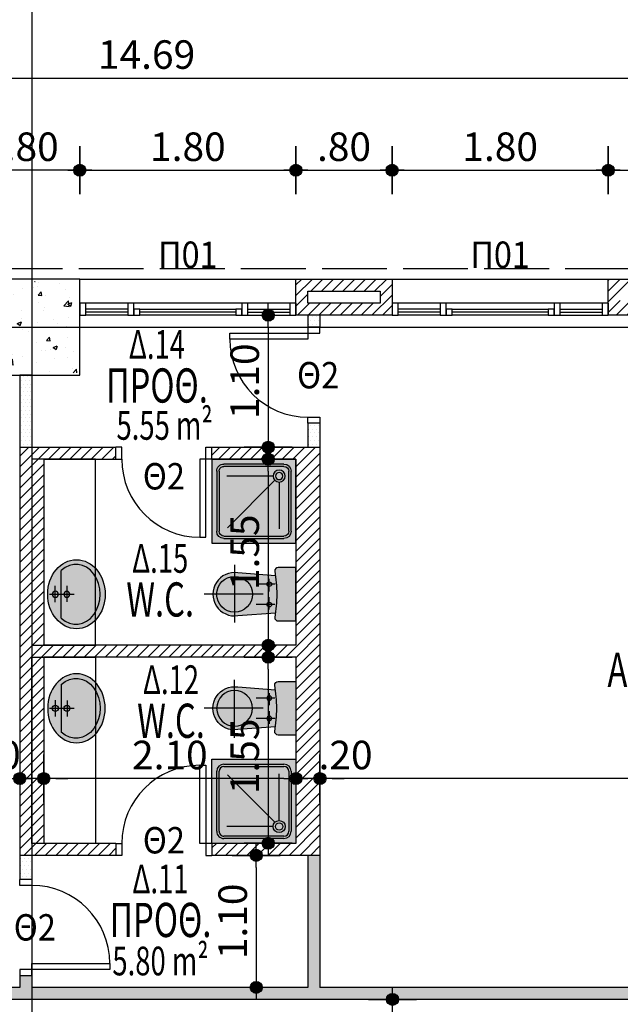
# Model space of a CAD drawing. Extents: x 17 to 160, y 28 to 115.
# Drawn here: x 63 to 68, y 79 to 87 of the extents above; entities that cross this region are included whole.
import ezdxf
from ezdxf.enums import TextEntityAlignment as Align

# ---------------------------------------------------------------- set-up
doc = ezdxf.new("R2010")
doc.units = 0
doc.header["$LTSCALE"] = 0.3
doc.header["$MEASUREMENT"] = 0
doc.header["$PDMODE"] = 3
doc.linetypes.add('ACAD_ISO02W100', pattern=[15, 12, -3])
doc.layers.get('0').update_dxf_attribs({"linetype": 'CONTINUOUS'})
doc.layers.get('DEFPOINTS').update_dxf_attribs({"linetype": 'CONTINUOUS'})
for name, color, linetype in [('ARMOS', 8, 'CONTINUOUS'), ('AXON', 22, 'CONTINUOUS'), ('COL', 6, 'CONTINUOUS'), ('DIM', 1, 'CONTINUOUS'), ('DOOR', 2, 'CONTINUOUS'), ('GYPSO', 3, 'CONTINUOUS'), ('PYR-EXT', 241, 'ACAD_ISO02W100'), ('SANITARY', 1, 'CONTINUOUS'), ('SOL-COL', 2, 'CONTINUOUS'), ('SOL-GYPSO', 1, 'CONTINUOUS'), ('SOL-SANITARY', 255, 'CONTINUOUS'), ('SOL-WALL', 1, 'CONTINUOUS'), ('TEXT-AREA', 1, 'CONTINUOUS'), ('TEXT-DOOR', 2, 'CONTINUOUS'), ('TEXT-NUMBER', 6, 'CONTINUOUS'), ('TEXT-XOROS', 2, 'CONTINUOUS'), ('TEXT-YAL', 3, 'CONTINUOUS'), ('WALL', 4, 'CONTINUOUS'), ('WALL3', 3, 'CONTINUOUS'), ('WINDOWS', 2, 'CONTINUOUS')]:
    doc.layers.add(name, color=color, linetype=linetype)
doc.styles.add('ARIAL', font='ARIAL.TTF')
doc.styles.add('ARIAL-BLD', font='ARIALBD.TTF')
doc.styles.add('DIM', font='ARIAL.TTF', dxfattribs={"width": 0.8})
doc.dimstyles.new('D100', dxfattribs={"dimscale": 0.125, "dimtxt": 1.9, "dimasz": 0.8, "dimexe": 2, "dimexo": 0, "dimgap": 0.6, "dimtad": 1, "dimrnd": 0.05, "dimzin": 4, "dimdsep": 46, "dimtxsty": 'DIM', "dimblk": 'CIRC', "dimcen": 0.09, "dimdle": 0.05, "dimse1": 1, "dimse2": 1, "dimclrd": 256, "dimclrt": 3, "dimadec": 0, "dimazin": 0, "dimtm": 1e-09, "dimtfac": 1, "dimtix": 1, "dimtmove": 2, "dimatfit": 3, "dimldrblk": 'LEAD', "dimfxl": 0, "dimtvp": 0.9999, "dimtolj": 2, "dimtzin": 0, "dimarcsym": 0})
pattern_1 = [(45, (95.734043, 84.76006), (-0.04419417, 0.04419417), [])]
pattern_2 = [(0, (95.834043, 84.760057), (0.015625, 0.03125), [0, -0.03125])]

# ---------------------------------------------------------------- blocks, each defined once
blk = doc.blocks.new('CIRC')
h = blk.add_hatch(color=0)
edge = h.paths.add_edge_path()
edge.add_arc((0, 0), 0.5, 0, 360)
at = {"color": 0}
for p, q in [((0, 2), (0, -2)), ((-1, 0), (1, 0))]:
    blk.add_line(p, q, dxfattribs=at)
blk.add_circle((0, 0), 0.5, dxfattribs=at)
blk = doc.blocks.new('*D83')
at = {"layer": 'DEFPOINTS', "color": 0}
for p in [(63.034, 85.6673), (63.034, 76.8371), (63.834, 76.8371)]:
    blk.add_point(p, dxfattribs=at)
at = {"layer": 'DIM', "lineweight": -2}
blk.add_line((63.734, 85.6673), (63.134, 85.6673), dxfattribs=at)
at = {"layer": 'DIM', "lineweight": -2, "xscale": 0.1, "yscale": 0.1, "zscale": 0.1, "rotation": 180}
blk.add_blockref('CIRC', (63.034, 85.6673), dxfattribs=at)
at = {"layer": 'DIM', "lineweight": -2, "xscale": 0.1, "yscale": 0.1, "zscale": 0.1}
blk.add_blockref('CIRC', (63.834, 85.6673), dxfattribs=at)
at = {"layer": 'DIM', "color": 3, "insert": (63.434, 85.8635), "char_height": 0.2375, "attachment_point": 5, "style": 'DIM'}
blk.add_mtext('\\A2;.80', dxfattribs=at)
blk = doc.blocks.new('LEAD')
at = {"color": 0}
blk.add_line((0, 1), (0, -1), dxfattribs=at)
blk.add_line((-0.851, 0), (-1.465, 0))
blk.add_lwpolyline([(-0.851, -0.285), (-0.851, 0.285, 0.063842), (0, 0, 0.063842)], format="xyb", close=True)
for points in [[(-0.851, 0.285), (-0.272, 0.068), (-0.851, 0.204)], [(-0.851, 0.204), (0, 0), (-0.851, -0.204)], [(-0.851, -0.285), (-0.272, -0.068), (-0.851, -0.204)]]:
    blk.add_solid(points)
blk = doc.blocks.new('*D89')
at = {"layer": 'DEFPOINTS', "color": 0}
for p in [(71.734, 86.4351), (71.734, 78.7601), (57.0465, 77.0049)]:
    blk.add_point(p, dxfattribs=at)
at = {"layer": 'DIM', "lineweight": -2}
blk.add_line((57.1465, 86.4351), (71.634, 86.4351), dxfattribs=at)
at = {"layer": 'DIM', "lineweight": -2, "xscale": 0.1, "yscale": 0.1, "zscale": 0.1, "rotation": 180}
blk.add_blockref('CIRC', (57.0465, 86.4351), dxfattribs=at)
at = {"layer": 'DIM', "lineweight": -2, "xscale": 0.1, "yscale": 0.1, "zscale": 0.1}
blk.add_blockref('CIRC', (71.734, 86.4351), dxfattribs=at)
at = {"layer": 'DIM', "color": 3, "insert": (64.3903, 86.6314), "char_height": 0.2375, "attachment_point": 5, "style": 'DIM'}
blk.add_mtext('\\A2;14.69', dxfattribs=at)
blk = doc.blocks.new('*D115')
at = {"layer": 'DEFPOINTS', "color": 0}
for p in [(65.634, 85.6673), (63.834, 76.8371), (65.634, 76.8371)]:
    blk.add_point(p, dxfattribs=at)
at = {"layer": 'DIM', "lineweight": -2}
blk.add_line((63.934, 85.6673), (65.534, 85.6673), dxfattribs=at)
at = {"layer": 'DIM', "lineweight": -2, "xscale": 0.1, "yscale": 0.1, "zscale": 0.1, "rotation": 180}
blk.add_blockref('CIRC', (63.834, 85.6673), dxfattribs=at)
at = {"layer": 'DIM', "lineweight": -2, "xscale": 0.1, "yscale": 0.1, "zscale": 0.1}
blk.add_blockref('CIRC', (65.634, 85.6673), dxfattribs=at)
at = {"layer": 'DIM', "color": 3, "insert": (64.734, 85.8635), "char_height": 0.2375, "attachment_point": 5, "style": 'DIM'}
blk.add_mtext('\\A2;1.80', dxfattribs=at)
blk = doc.blocks.new('*D116')
at = {"layer": 'DEFPOINTS', "color": 0}
for p in [(69.034, 85.6673), (68.234, 76.8371), (69.034, 76.8371)]:
    blk.add_point(p, dxfattribs=at)
at = {"layer": 'DIM', "lineweight": -2}
blk.add_line((68.334, 85.6673), (68.934, 85.6673), dxfattribs=at)
at = {"layer": 'DIM', "lineweight": -2, "xscale": 0.1, "yscale": 0.1, "zscale": 0.1, "rotation": 180}
blk.add_blockref('CIRC', (68.234, 85.6673), dxfattribs=at)
at = {"layer": 'DIM', "lineweight": -2, "xscale": 0.1, "yscale": 0.1, "zscale": 0.1}
blk.add_blockref('CIRC', (69.034, 85.6673), dxfattribs=at)
at = {"layer": 'DIM', "color": 3, "insert": (68.634, 85.8635), "char_height": 0.2375, "attachment_point": 5, "style": 'DIM'}
blk.add_mtext('\\A2;.80', dxfattribs=at)
blk = doc.blocks.new('A$C1907323F')
at = {"layer": 'SOL-SANITARY'}
h = blk.add_hatch(color=256, dxfattribs=at)
edge = h.paths.add_edge_path()
edge.add_ellipse((-0.2725, 0), major_axis=(0, -0.2874), ratio=0.833333, start_angle=0, end_angle=360, ccw=False)
at = {"layer": 'SANITARY'}
blk.add_line((-0.1459, -0.1979), (-0.1459, 0.1977), dxfattribs=at)
at = {"layer": 'SANITARY', "color": 7}
for p, q in [((-0.0492, 0), (-0.253, 0)), ((-0.1955, -0.0642), (-0.1955, 0.0692)), ((-0.0962, -0.0668), (-0.0962, 0.0692))]:
    blk.add_line(p, q, dxfattribs=at)
at = {"layer": 'SANITARY'}
for centre in [(-0.1929, 0), (-0.0962, 0)]:
    blk.add_circle(centre, 0.0247, dxfattribs=at)
at = {"layer": 'SANITARY', "extrusion": (0, 0, -1)}
blk.add_ellipse((-0.2725, 0), major_axis=(0, -0.2874), ratio=0.833333, dxfattribs=at)
blk.add_ellipse((-0.2687, -0.0001), major_axis=(0, -0.2497), ratio=0.805545, start_param=-0.656552, end_param=3.798145, dxfattribs=at)
blk = doc.blocks.new('LEKANH')
at = {"layer": 'SOL-SANITARY'}
h = blk.add_hatch(color=256, dxfattribs=at)
h.paths.add_polyline_path([(-0.1713, 0.0677, 0.030304), (-0.1591, 0.2227, 0.030304), (-0.1713, 0.3776), (-0.484, 0.4006, 1.166667), (-0.484, 0.0448)])
h.paths.add_polyline_path([(-0.1772, 0.03, 0.414214), (-0.1472, 0), (0, 0), (0, 0.4454), (-0.1472, 0.4454, 0.414214), (-0.1772, 0.4154, -0.037754), (-0.1591, 0.2227, -0.037754)])
at = {"layer": 'SANITARY', "color": 7}
for p, q in [((-0.5115, 0.4693), (-0.5115, -0.0139)), ((-0.2223, 0.2469), (-0.2223, 0.3523)), ((-0.1746, 0.3069), (-0.3302, 0.3069)), ((-0.2719, 0.2227), (-0.7636, 0.2227)), ((-0.2223, 0.0967), (-0.2223, 0.1974)), ((-0.1766, 0.1372), (-0.3302, 0.1372))]:
    blk.add_line(p, q, dxfattribs=at)
at = {"layer": 'SANITARY'}
blk.add_lwpolyline([(-0.1472, 0), (0, 0), (0, 0.4454), (-0.1472, 0.4454, 0.414214), (-0.1772, 0.4154, -0.037754), (-0.1591, 0.2227, -0.037754), (-0.1772, 0.03, 0.414214)], format="xyb", close=True, dxfattribs=at)
blk.add_lwpolyline([(-0.1713, 0.3776), (-0.484, 0.4006, 1.166667), (-0.484, 0.0448), (-0.1713, 0.0677)], format="xyb", dxfattribs=at)
for centre, radius in [((-0.5115, 0.2227), 0.1488), ((-0.2223, 0.3069), 0.0194), ((-0.2223, 0.1372), 0.0194)]:
    blk.add_circle(centre, radius, dxfattribs=at)
blk = doc.blocks.new('DOUCHE')
at = {"layer": 'SOL-SANITARY'}
blk.add_hatch(color=256, dxfattribs=at).paths.add_polyline_path([(0, 0), (0, -0.7), (-0.7, -0.7), (-0.7, 0)])
at = {"layer": 'SANITARY'}
for p, q in [((-0.7, -0.7), (-0.7, 0)), ((-0.7, 0), (0, 0)), ((0, 0), (0, -0.7)), ((-0.6, -0.04), (-0.1, -0.04)), ((-0.6, -0.06), (-0.1, -0.06)), ((-0.66, -0.6), (-0.66, -0.1)), ((-0.64, -0.6), (-0.64, -0.1)), ((-0.19, -0.14), (-0.5792, -0.14)), ((-0.06, -0.1), (-0.06, -0.6)), ((-0.04, -0.1), (-0.04, -0.6)), ((-0.5713, -0.5713), (-0.1754, -0.1754)), ((-0.14, -0.19), (-0.14, -0.5751)), ((-0.1, -0.64), (-0.6, -0.64)), ((0, -0.7), (-0.7, -0.7)), ((-0.1, -0.66), (-0.6, -0.66))]:
    blk.add_line(p, q, dxfattribs=at)
for radius in [0.05, 0.03]:
    blk.add_circle((-0.14, -0.14), radius, dxfattribs=at)
for centre, radius, start, end in [((-0.6, -0.1), 0.06, 90, 180), ((-0.6, -0.1), 0.04, 90, 180), ((-0.1, -0.1), 0.06, 0, 90), ((-0.1, -0.1), 0.04, 0, 90), ((-0.6, -0.6), 0.06, 180, 270), ((-0.6, -0.6), 0.04, 180, 270), ((-0.1, -0.6), 0.04, 270, 0), ((-0.1, -0.6), 0.06, 270, 0)]:
    blk.add_arc(centre, radius, start, end, dxfattribs=at)
blk = doc.blocks.new('*D196')
at = {"layer": 'DEFPOINTS', "color": 0}
for p in [(65.4036, 84.4601), (65.4036, 83.3601), (65.4036, 83.3601)]:
    blk.add_point(p, dxfattribs=at)
at = {"layer": 'DIM', "lineweight": -2}
blk.add_line((65.4036, 84.3601), (65.4036, 83.4601), dxfattribs=at)
at = {"layer": 'DIM', "lineweight": -2, "xscale": 0.1, "yscale": 0.1, "zscale": 0.1}
for p, rotation in [((65.4036, 84.4601), 90), ((65.4036, 83.3601), 270)]:
    blk.add_blockref('CIRC', p, dxfattribs=dict(at, rotation=rotation))
at = {"layer": 'DIM', "color": 3, "insert": (65.2074, 83.9101), "char_height": 0.2375, "attachment_point": 5, "rotation": 90, "style": 'DIM'}
blk.add_mtext('\\A2;1.10', dxfattribs=at)
blk = doc.blocks.new('*D197')
at = {"layer": 'DEFPOINTS', "color": 0}
for p in [(65.4036, 83.2601), (65.4036, 81.7101), (65.4036, 81.7101)]:
    blk.add_point(p, dxfattribs=at)
at = {"layer": 'DIM', "lineweight": -2}
blk.add_line((65.4036, 83.1601), (65.4036, 81.8101), dxfattribs=at)
at = {"layer": 'DIM', "lineweight": -2, "xscale": 0.1, "yscale": 0.1, "zscale": 0.1}
for p, rotation in [((65.4036, 83.2601), 90), ((65.4036, 81.7101), 270)]:
    blk.add_blockref('CIRC', p, dxfattribs=dict(at, rotation=rotation))
at = {"layer": 'DIM', "color": 3, "insert": (65.2074, 82.4851), "char_height": 0.2375, "attachment_point": 5, "rotation": 90, "style": 'DIM'}
blk.add_mtext('\\A2;1.55', dxfattribs=at)
blk = doc.blocks.new('*D198')
at = {"layer": 'DEFPOINTS', "color": 0}
for p in [(65.4036, 81.6101), (65.4036, 80.0601), (65.4036, 80.0601)]:
    blk.add_point(p, dxfattribs=at)
at = {"layer": 'DIM', "lineweight": -2}
blk.add_line((65.4036, 81.5101), (65.4036, 80.1601), dxfattribs=at)
at = {"layer": 'DIM', "lineweight": -2, "xscale": 0.1, "yscale": 0.1, "zscale": 0.1}
for p, rotation in [((65.4036, 81.6101), 90), ((65.4036, 80.0601), 270)]:
    blk.add_blockref('CIRC', p, dxfattribs=dict(at, rotation=rotation))
at = {"layer": 'DIM', "color": 3, "insert": (65.2074, 80.7851), "char_height": 0.2375, "attachment_point": 5, "rotation": 90, "style": 'DIM'}
blk.add_mtext('\\A2;1.55', dxfattribs=at)
blk = doc.blocks.new('*D199')
at = {"layer": 'DEFPOINTS', "color": 0}
for p in [(65.3036, 79.9601), (65.3036, 78.8601), (65.3036, 78.8601)]:
    blk.add_point(p, dxfattribs=at)
at = {"layer": 'DIM', "lineweight": -2}
blk.add_line((65.3036, 79.8601), (65.3036, 78.9601), dxfattribs=at)
at = {"layer": 'DIM', "lineweight": -2, "xscale": 0.1, "yscale": 0.1, "zscale": 0.1}
for p, rotation in [((65.3036, 79.9601), 90), ((65.3036, 78.8601), 270)]:
    blk.add_blockref('CIRC', p, dxfattribs=dict(at, rotation=rotation))
at = {"layer": 'DIM', "color": 3, "insert": (65.1074, 79.4101), "char_height": 0.2375, "attachment_point": 5, "rotation": 90, "style": 'DIM'}
blk.add_mtext('\\A2;1.10', dxfattribs=at)
blk = doc.blocks.new('*D207')
at = {"layer": 'DEFPOINTS', "color": 0}
for p in [(65.834, 80.5997), (65.834, 80.5997), (71.534, 80.5997)]:
    blk.add_point(p, dxfattribs=at)
at = {"layer": 'DIM', "lineweight": -2}
blk.add_line((71.434, 80.5997), (65.934, 80.5997), dxfattribs=at)
at = {"layer": 'DIM', "lineweight": -2, "xscale": 0.1, "yscale": 0.1, "zscale": 0.1, "rotation": 180}
blk.add_blockref('CIRC', (65.834, 80.5997), dxfattribs=at)
at = {"layer": 'DIM', "lineweight": -2, "xscale": 0.1, "yscale": 0.1, "zscale": 0.1}
blk.add_blockref('CIRC', (71.534, 80.5997), dxfattribs=at)
at = {"layer": 'DIM', "color": 3, "insert": (69.1416, 80.8248), "char_height": 0.2375, "attachment_point": 5, "style": 'DIM'}
blk.add_mtext('\\A2;5.70', dxfattribs=at)
blk = doc.blocks.new('*D208')
at = {"layer": 'DEFPOINTS', "color": 0}
for p in [(57.7882, 80.5997), (57.7882, 80.5997), (63.334, 80.5997)]:
    blk.add_point(p, dxfattribs=at)
at = {"layer": 'DIM', "lineweight": -2}
blk.add_line((63.234, 80.5997), (57.8882, 80.5997), dxfattribs=at)
at = {"layer": 'DIM', "lineweight": -2, "xscale": 0.1, "yscale": 0.1, "zscale": 0.1, "rotation": 180}
blk.add_blockref('CIRC', (57.7882, 80.5997), dxfattribs=at)
at = {"layer": 'DIM', "lineweight": -2, "xscale": 0.1, "yscale": 0.1, "zscale": 0.1}
blk.add_blockref('CIRC', (63.334, 80.5997), dxfattribs=at)
at = {"layer": 'DIM', "color": 3, "insert": (61.1685, 80.796), "char_height": 0.2375, "attachment_point": 5, "style": 'DIM'}
blk.add_mtext('\\A2;5.55', dxfattribs=at)
blk = doc.blocks.new('*D342')
at = {"layer": 'DEFPOINTS', "color": 0}
for p in [(65.634, 80.5997), (65.834, 80.5997), (65.634, 80.0601)]:
    blk.add_point(p, dxfattribs=at)
at = {"layer": 'DIM', "lineweight": -2}
for p, q in [((65.534, 80.5997), (65.434, 80.5997)), ((65.834, 80.5997), (65.634, 80.5997)), ((65.934, 80.5997), (66.034, 80.5997))]:
    blk.add_line(p, q, dxfattribs=at)
at = {"layer": 'DIM', "lineweight": -2, "xscale": 0.1, "yscale": 0.1, "zscale": 0.1}
blk.add_blockref('CIRC', (65.634, 80.5997), dxfattribs=at)
at = {"layer": 'DIM', "lineweight": -2, "xscale": 0.1, "yscale": 0.1, "zscale": 0.1, "rotation": 180}
blk.add_blockref('CIRC', (65.834, 80.5997), dxfattribs=at)
at = {"layer": 'DIM', "color": 3, "insert": (66.0469, 80.796), "char_height": 0.2375, "attachment_point": 5, "style": 'DIM'}
blk.add_mtext('\\A2;.20', dxfattribs=at)
blk = doc.blocks.new('*D343')
at = {"layer": 'DEFPOINTS', "color": 0}
for p in [(63.534, 80.5997), (63.534, 80.0601), (65.634, 80.0601)]:
    blk.add_point(p, dxfattribs=at)
at = {"layer": 'DIM', "lineweight": -2}
blk.add_line((65.534, 80.5997), (63.634, 80.5997), dxfattribs=at)
at = {"layer": 'DIM', "lineweight": -2, "xscale": 0.1, "yscale": 0.1, "zscale": 0.1, "rotation": 180}
blk.add_blockref('CIRC', (63.534, 80.5997), dxfattribs=at)
at = {"layer": 'DIM', "lineweight": -2, "xscale": 0.1, "yscale": 0.1, "zscale": 0.1}
blk.add_blockref('CIRC', (65.634, 80.5997), dxfattribs=at)
at = {"layer": 'DIM', "color": 3, "insert": (64.584, 80.796), "char_height": 0.2375, "attachment_point": 5, "style": 'DIM'}
blk.add_mtext('\\A2;2.10', dxfattribs=at)
blk = doc.blocks.new('*D344')
at = {"layer": 'DEFPOINTS', "color": 0}
for p in [(63.334, 80.5997), (63.334, 80.3997), (63.534, 80.0601)]:
    blk.add_point(p, dxfattribs=at)
at = {"layer": 'DIM', "lineweight": -2}
for p, q in [((63.234, 80.5997), (63.134, 80.5997)), ((63.534, 80.5997), (63.334, 80.5997)), ((63.634, 80.5997), (63.734, 80.5997))]:
    blk.add_line(p, q, dxfattribs=at)
at = {"layer": 'DIM', "lineweight": -2, "xscale": 0.1, "yscale": 0.1, "zscale": 0.1}
blk.add_blockref('CIRC', (63.334, 80.5997), dxfattribs=at)
at = {"layer": 'DIM', "lineweight": -2, "xscale": 0.1, "yscale": 0.1, "zscale": 0.1, "rotation": 180}
blk.add_blockref('CIRC', (63.534, 80.5997), dxfattribs=at)
at = {"layer": 'DIM', "color": 3, "insert": (63.1172, 80.796), "char_height": 0.2375, "attachment_point": 5, "style": 'DIM'}
blk.add_mtext('\\A2;.20', dxfattribs=at)
blk = doc.blocks.new('*D371')
at = {"layer": 'DEFPOINTS', "color": 0}
for p in [(66.4377, 78.7601), (66.684, 78.7601), (66.684, 76.9601)]:
    blk.add_point(p, dxfattribs=at)
at = {"layer": 'DIM', "lineweight": -2}
blk.add_line((66.4377, 77.0601), (66.4377, 78.6601), dxfattribs=at)
at = {"layer": 'DIM', "lineweight": -2, "xscale": 0.1, "yscale": 0.1, "zscale": 0.1}
for p, rotation in [((66.4377, 78.7601), 90), ((66.4377, 76.9601), 270)]:
    blk.add_blockref('CIRC', p, dxfattribs=dict(at, rotation=rotation))
at = {"layer": 'DIM', "color": 3, "insert": (66.2415, 77.8601), "char_height": 0.2375, "attachment_point": 5, "rotation": 90, "style": 'DIM'}
blk.add_mtext('\\A2;1.80', dxfattribs=at)
blk = doc.blocks.new('*D372')
at = {"layer": 'DEFPOINTS', "color": 0}
for p in [(66.434, 85.6673), (66.434, 84.7601), (65.634, 76.8371)]:
    blk.add_point(p, dxfattribs=at)
at = {"layer": 'DIM', "lineweight": -2}
blk.add_line((65.734, 85.6673), (66.334, 85.6673), dxfattribs=at)
at = {"layer": 'DIM', "lineweight": -2, "xscale": 0.1, "yscale": 0.1, "zscale": 0.1, "rotation": 180}
blk.add_blockref('CIRC', (65.634, 85.6673), dxfattribs=at)
at = {"layer": 'DIM', "lineweight": -2, "xscale": 0.1, "yscale": 0.1, "zscale": 0.1}
blk.add_blockref('CIRC', (66.434, 85.6673), dxfattribs=at)
at = {"layer": 'DIM', "color": 3, "insert": (66.034, 85.8635), "char_height": 0.2375, "attachment_point": 5, "style": 'DIM'}
blk.add_mtext('\\A2;.80', dxfattribs=at)
blk = doc.blocks.new('*D373')
at = {"layer": 'DEFPOINTS', "color": 0}
for p in [(68.234, 85.6673), (66.434, 84.7601), (68.234, 84.7601)]:
    blk.add_point(p, dxfattribs=at)
at = {"layer": 'DIM', "lineweight": -2}
blk.add_line((66.534, 85.6673), (68.134, 85.6673), dxfattribs=at)
at = {"layer": 'DIM', "lineweight": -2, "xscale": 0.1, "yscale": 0.1, "zscale": 0.1, "rotation": 180}
blk.add_blockref('CIRC', (66.434, 85.6673), dxfattribs=at)
at = {"layer": 'DIM', "lineweight": -2, "xscale": 0.1, "yscale": 0.1, "zscale": 0.1}
blk.add_blockref('CIRC', (68.234, 85.6673), dxfattribs=at)
at = {"layer": 'DIM', "color": 3, "insert": (67.334, 85.8635), "char_height": 0.2375, "attachment_point": 5, "style": 'DIM'}
blk.add_mtext('\\A2;1.80', dxfattribs=at)

msp = doc.modelspace()

# ---------------------------------------------------------------- hatches: boundary and pattern name
at = {"layer": 'SOL-COL'}
h = msp.add_hatch(dxfattribs=at)
h.set_pattern_fill('AR-CONC', color=256, scale=0.05, style=0)
h.set_pattern_definition([(50, (-200, 0), (0.3586301, -0.03137607), [0.0375, -0.4125]), (355, (-200, 0), (-0.06937567, 0.37609607), [0.03, -0.33]), (100.4514, (-199.9701, -0.0026), (0.2892547, 0.34471977), [0.0318701, -0.35057106]), (46.1842, (-200, 0.1), (0.5336205, -0.0827595), [0.05625, -0.61875]), (96.6356, (-199.95553, 0.0931), (0.4673314, 0.4870589), [0.0478051, -0.5258565]), (351.1842, (-200, 0.1), (0.467331, 0.4870593), [0.045, -0.495]), (21, (-199.95, 0.075), (0.29845353, -0.20130945), [0.0375, -0.4125]), (326, (-199.95, 0.075), (0.12165767, 0.362575), [0.03, -0.33]), (71.4514, (-199.92513, 0.05822), (0.4201113, 0.16126525), [0.0318701, -0.35057106]), (37.5, (-200, 0), (0.00607993, 0.166446927), [0, -0.326, 0, -0.335, 0, -0.33125]), (7.5, (-200, 0), (0.13153477, 0.19720586), [0, -0.191, 0, -0.3185, 0, -0.12625]), (327.5, (-200.1115, 0), (0.26691122, -0.011277436), [0, -0.125, 0, -0.39, 0, -0.5175]), (317.5, (-200.1615, 0), (0.29159308, 0.0500525), [0, -0.1625, 0, -0.259, 0, -0.3675])])
h.paths.add_polyline_path([(63.43404, 84.36006), (63.43404, 83.98006), (63.81404, 83.98006), (63.81404, 84.36006)])
h.paths.add_polyline_path([(63.43404, 84.36006), (63.05404, 84.36006), (63.05404, 83.98006), (63.43404, 83.98006)])
h.paths.add_polyline_path([(63.43404, 84.36006), (63.43404, 84.56006), (63.05404, 84.56006), (63.05404, 84.36006)])
h.paths.add_polyline_path([(63.05404, 84.74006), (63.05404, 84.56006), (63.43404, 84.56006), (63.43404, 84.74006)])
h.paths.add_polyline_path([(63.81404, 84.56006), (63.81404, 84.74006), (63.43404, 84.74006), (63.43404, 84.56006)])
h.paths.add_polyline_path([(63.81404, 84.36006), (63.81404, 84.56006), (63.43404, 84.56006), (63.43404, 84.36006)])
at = {"layer": 'SOL-GYPSO'}
h = msp.add_hatch(dxfattribs=at)
h.set_pattern_fill('DOTS', color=256, scale=0.5, style=0)
h.set_pattern_definition(pattern_2)
h.paths.add_polyline_path([(65.83404, 84.46006), (65.73404, 84.46006), (65.73404, 84.36006), (65.83404, 84.36006)])
h = msp.add_hatch(dxfattribs=at)
h.set_pattern_fill('DOTS', color=256, scale=0.5, style=0)
h.set_pattern_definition(pattern_2)
h.paths.add_polyline_path([(63.43404, 83.96006), (63.33404, 83.96006), (63.33404, 83.36006), (63.43404, 83.36006)])
h = msp.add_hatch(dxfattribs=at)
h.set_pattern_fill('DOTS', color=256, scale=0.5, style=0)
h.set_pattern_definition(pattern_2)
h.paths.add_polyline_path([(65.83404, 83.56006), (65.73404, 83.56006), (65.73404, 83.36006), (65.83404, 83.36006)])
h = msp.add_hatch(dxfattribs=at)
h.set_pattern_fill('DOTS', color=256, scale=0.5, style=0)
h.paths.add_polyline_path([(69.28404, 78.86006), (65.83404, 78.86006), (65.83404, 79.96006), (65.73404, 79.96006), (65.73404, 78.86006), (63.43404, 78.86006), (63.43404, 78.96006), (63.33404, 78.96006), (63.33404, 78.86006), (62.43404, 78.86006), (62.43404, 78.76006), (69.28404, 78.76006)])
h = msp.add_hatch(dxfattribs=at)
h.set_pattern_fill('DOTS', color=256, scale=0.5, style=0)
h.paths.add_polyline_path([(63.43404, 79.96006), (63.33404, 79.96006), (63.33404, 79.76006), (63.43404, 79.76006)])
at = {"layer": 'SOL-WALL'}
h = msp.add_hatch(dxfattribs=at)
h.set_pattern_fill('ANSI31', color=256, scale=0.5, style=0)
h.set_pattern_definition(pattern_1)
h.paths.add_polyline_path([(66.43404, 84.76006), (65.63404, 84.76006), (65.63404, 84.46006), (66.43404, 84.46006)])
h.paths.add_polyline_path([(65.73404, 84.66006), (66.33404, 84.66006), (66.33404, 84.56006), (65.73404, 84.56006)], flags=16)
h = msp.add_hatch(dxfattribs=at)
h.set_pattern_fill('ANSI31', color=256, scale=0.5, style=0)
h.set_pattern_definition(pattern_1)
h.paths.add_polyline_path([(69.03404, 84.76006), (68.23404, 84.76006), (68.23404, 84.46006), (69.03404, 84.46006)])
h.paths.add_polyline_path([(68.33404, 84.66006), (68.93404, 84.66006), (68.93404, 84.56006), (68.33404, 84.56006)], flags=16)
h = msp.add_hatch(dxfattribs=at)
h.set_pattern_fill('ANSI31', color=256, scale=0.5, style=0)
h.set_pattern_definition([(45, (95.834043, 84.76006), (-0.04419417, 0.04419417), [])])
h.paths.add_polyline_path([(64.13404, 83.36006), (63.33404, 83.36006), (63.33404, 79.96006), (64.13404, 79.96006), (64.13404, 80.06006), (63.53404, 80.06006), (63.53404, 81.61006), (65.63404, 81.61006), (65.63404, 80.06006), (64.93404, 80.06006), (64.93404, 79.96006), (65.83404, 79.96006), (65.83404, 83.36006), (64.93404, 83.36006), (64.93404, 83.26006), (65.63404, 83.26006), (65.63404, 81.71006), (63.53404, 81.71006), (63.53404, 83.26006), (64.13404, 83.26006)])

# ---------------------------------------------------------------- linework, layer by layer
at = {"layer": 'AXON'}
for p, q in [((63.43404, 98.09076), (63.43404, 31.54148)), ((30.25381, 84.36006), (137.23551, 84.36006))]:
    msp.add_line(p, q, dxfattribs=at)
at = {"layer": 'COL'}
msp.add_lwpolyline([(63.03404, 83.96006), (63.83404, 83.96006), (63.83404, 84.76006), (63.03404, 84.76006)], close=True, dxfattribs=at)
at = {"layer": 'DOOR', "linetype": 'ByBlock'}
for points in [[(65.73404, 84.36006), (65.73404, 84.31006), (65.83404, 84.31006), (65.83404, 84.36006)], [(65.73404, 83.56006), (65.73404, 83.61006), (65.83404, 83.61006), (65.83404, 83.56006)], [(64.13404, 83.26006), (64.18404, 83.26006), (64.18404, 83.36006), (64.13404, 83.36006)], [(64.93404, 83.26006), (64.88404, 83.26006), (64.88404, 83.36006), (64.93404, 83.36006)], [(64.13404, 80.06006), (64.18404, 80.06006), (64.18404, 79.96006), (64.13404, 79.96006)], [(64.93404, 80.06006), (64.88404, 80.06006), (64.88404, 79.96006), (64.93404, 79.96006)], [(63.43404, 79.76006), (63.43404, 79.71006), (63.33404, 79.71006), (63.33404, 79.76006)], [(63.43404, 78.96006), (63.43404, 79.01006), (63.33404, 79.01006), (63.33404, 78.96006)]]:
    msp.add_lwpolyline(points, dxfattribs=at)
for points in [[(65.73404, 84.31006), (65.73404, 84.26006), (65.08404, 84.26006), (65.08404, 84.31006)], [(64.88404, 83.26006), (64.83404, 83.26006), (64.83404, 82.61006), (64.88404, 82.61006)], [(64.88404, 80.06006), (64.83404, 80.06006), (64.83404, 80.71006), (64.88404, 80.71006)], [(63.43404, 79.01006), (63.43404, 79.06006), (64.08404, 79.06006), (64.08404, 79.01006)]]:
    msp.add_lwpolyline(points, close=True, dxfattribs=at)
for centre, start, end in [((65.73404, 84.26006), 180, 270), ((64.83404, 83.26006), 180, 270), ((64.83404, 80.06006), 90, 180), ((63.43404, 79.06006), 0, 90)]:
    msp.add_arc(centre, 0.65, start, end, dxfattribs=at)
at = {"layer": 'GYPSO'}
for p, q in [((65.73404, 84.46006), (65.73404, 84.36006)), ((65.83404, 84.46006), (65.83404, 84.36006)), ((65.83404, 84.36006), (65.73404, 84.36006)), ((63.33404, 83.96006), (63.33404, 83.36006)), ((63.43404, 83.96006), (63.33404, 83.96006)), ((63.43404, 83.96006), (63.43404, 83.36006)), ((65.83404, 83.56006), (65.73404, 83.56006)), ((65.73404, 83.56006), (65.73404, 83.36006)), ((65.83404, 83.56006), (65.83404, 83.36006)), ((63.33404, 79.96006), (63.33404, 79.76006)), ((63.43404, 79.96006), (63.43404, 79.76006)), ((65.73404, 79.96006), (65.73404, 78.86006)), ((65.83404, 79.96006), (65.83404, 78.86006)), ((63.43404, 79.76006), (63.33404, 79.76006)), ((63.33404, 78.96006), (63.43404, 78.96006)), ((63.33404, 78.96006), (63.33404, 78.86006)), ((63.43404, 78.96006), (63.43404, 78.86006)), ((63.33404, 78.86006), (62.43404, 78.86006)), ((65.73404, 78.86006), (63.43404, 78.86006)), ((69.28404, 78.86006), (65.83404, 78.86006)), ((69.28404, 78.76006), (62.43404, 78.76006))]:
    msp.add_line(p, q, dxfattribs=at)
at = {"layer": 'PYR-EXT', "ltscale": 0.15}
msp.add_line((57.07576, 84.85006), (99.41583, 84.85006), dxfattribs=at)
at = {"layer": 'SANITARY'}
for points in [[(63.96404, 83.26006), (63.43404, 83.26006), (63.43404, 81.71006), (63.96404, 81.71006), (63.96404, 83.26006)], [(63.96404, 80.06006), (63.43404, 80.06006), (63.43404, 81.61006), (63.96404, 81.61006), (63.96404, 80.06006)]]:
    msp.add_lwpolyline(points, dxfattribs=at)
at = {"layer": 'WALL'}
for p, q in [((63.33404, 83.36006), (63.33404, 79.96006)), ((63.33404, 83.36006), (64.13404, 83.36006)), ((64.13404, 83.26006), (64.13404, 83.36006)), ((64.93404, 83.26006), (64.93404, 83.36006)), ((64.93404, 83.36006), (65.83404, 83.36006)), ((65.83404, 83.36006), (65.83404, 79.96006)), ((63.53404, 83.26006), (64.13404, 83.26006)), ((63.53404, 83.26006), (63.53404, 81.71006)), ((64.93404, 83.26006), (65.63404, 83.26006)), ((65.63404, 83.26006), (65.63404, 81.71006)), ((65.63404, 81.71006), (63.53404, 81.71006)), ((65.63404, 81.61006), (63.53404, 81.61006)), ((63.53404, 81.61006), (63.53404, 80.06006)), ((65.63404, 81.61006), (65.63404, 80.06006)), ((64.13404, 80.06006), (63.53404, 80.06006)), ((64.13404, 80.06006), (64.13404, 79.96006)), ((65.63404, 80.06006), (64.93404, 80.06006)), ((64.93404, 80.06006), (64.93404, 79.96006)), ((64.13404, 79.96006), (63.33404, 79.96006)), ((65.83404, 79.96006), (64.93404, 79.96006))]:
    msp.add_line(p, q, dxfattribs=at)
for points in [[(66.43404, 84.46006), (65.63404, 84.46006), (65.63404, 84.76006), (66.43404, 84.76006), (66.43404, 84.46006)], [(69.03404, 84.46006), (68.23404, 84.46006), (68.23404, 84.76006), (69.03404, 84.76006), (69.03404, 84.46006)]]:
    msp.add_lwpolyline(points, dxfattribs=at)
at = {"layer": 'WALL3'}
msp.add_lwpolyline([(66.33404, 84.56006), (65.73404, 84.56006), (65.73404, 84.66006), (66.33404, 84.66006)], close=True, dxfattribs=at)
at = {"layer": 'WINDOWS'}
for p, q in [((63.83404, 84.76006), (65.63404, 84.76006)), ((66.43404, 84.76006), (68.23404, 84.76006)), ((63.83404, 84.56006), (63.83404, 84.46006)), ((65.63404, 84.56006), (63.83404, 84.56006)), ((63.88404, 84.56006), (63.83404, 84.56006)), ((63.83404, 84.56006), (63.83404, 84.46006)), ((63.88404, 84.46006), (63.88404, 84.56006)), ((64.28404, 84.56006), (64.23404, 84.56006)), ((64.23404, 84.56006), (64.23404, 84.46006)), ((64.28404, 84.46006), (64.28404, 84.56006)), ((64.33404, 84.51006), (64.28404, 84.51006)), ((64.28404, 84.51006), (64.28404, 84.46006)), ((64.33404, 84.46006), (64.33404, 84.51006)), ((65.18404, 84.51006), (65.13404, 84.51006)), ((65.13404, 84.51006), (65.13404, 84.46006)), ((65.23404, 84.56006), (65.18404, 84.56006)), ((65.18404, 84.56006), (65.18404, 84.46006)), ((65.18404, 84.46006), (65.18404, 84.51006)), ((65.23404, 84.46006), (65.23404, 84.56006)), ((65.63404, 84.56006), (65.58404, 84.56006)), ((65.58404, 84.56006), (65.58404, 84.46006)), ((65.63404, 84.56006), (65.63404, 84.46006)), ((65.63404, 84.46006), (65.63404, 84.56006)), ((66.43404, 84.56006), (66.43404, 84.46006)), ((68.23404, 84.56006), (66.43404, 84.56006)), ((66.48404, 84.56006), (66.43404, 84.56006)), ((66.43404, 84.56006), (66.43404, 84.46006)), ((66.48404, 84.46006), (66.48404, 84.56006)), ((66.88404, 84.56006), (66.83404, 84.56006)), ((66.83404, 84.56006), (66.83404, 84.46006)), ((66.88404, 84.46006), (66.88404, 84.56006)), ((66.93404, 84.51006), (66.88404, 84.51006)), ((66.88404, 84.51006), (66.88404, 84.46006)), ((66.93404, 84.46006), (66.93404, 84.51006)), ((67.78404, 84.51006), (67.73404, 84.51006)), ((67.73404, 84.51006), (67.73404, 84.46006)), ((67.83404, 84.56006), (67.78404, 84.56006)), ((67.78404, 84.56006), (67.78404, 84.46006)), ((67.78404, 84.46006), (67.78404, 84.51006)), ((67.83404, 84.46006), (67.83404, 84.56006)), ((68.23404, 84.56006), (68.18404, 84.56006)), ((68.18404, 84.56006), (68.18404, 84.46006)), ((68.23404, 84.56006), (68.23404, 84.46006)), ((68.23404, 84.46006), (68.23404, 84.56006)), ((63.83404, 84.46006), (63.88404, 84.46006)), ((64.23404, 84.46006), (64.28404, 84.46006)), ((64.28404, 84.46006), (64.33404, 84.46006)), ((65.13404, 84.46006), (65.18404, 84.46006)), ((65.18404, 84.46006), (65.23404, 84.46006)), ((65.58404, 84.46006), (65.63404, 84.46006)), ((66.43404, 84.46006), (66.48404, 84.46006)), ((66.83404, 84.46006), (66.88404, 84.46006)), ((66.88404, 84.46006), (66.93404, 84.46006)), ((67.73404, 84.46006), (67.78404, 84.46006)), ((67.78404, 84.46006), (67.83404, 84.46006)), ((68.18404, 84.46006), (68.23404, 84.46006))]:
    msp.add_line(p, q, dxfattribs=at)
at = {"layer": 'WINDOWS', "color": 1}
for p, q in [((64.23404, 84.51006), (63.88404, 84.51006)), ((64.33404, 84.51006), (65.13404, 84.51006)), ((65.23404, 84.51006), (65.58404, 84.51006)), ((66.83404, 84.51006), (66.48404, 84.51006)), ((66.93404, 84.51006), (67.73404, 84.51006)), ((67.83404, 84.51006), (68.18404, 84.51006)), ((64.23404, 84.46006), (63.88404, 84.46006)), ((65.13404, 84.46006), (64.33404, 84.46006)), ((65.23404, 84.46006), (65.58404, 84.46006)), ((66.83404, 84.46006), (66.48404, 84.46006)), ((67.73404, 84.46006), (66.93404, 84.46006)), ((67.83404, 84.46006), (68.18404, 84.46006))]:
    msp.add_line(p, q, dxfattribs=at)
at = {"layer": 'WINDOWS', "color": 8}
for p, q in [((64.23404, 84.48506), (63.88404, 84.48506)), ((65.13404, 84.48506), (64.33404, 84.48506)), ((65.23404, 84.48506), (65.58404, 84.48506)), ((66.83404, 84.48506), (66.48404, 84.48506)), ((67.73404, 84.48506), (66.93404, 84.48506)), ((67.83404, 84.48506), (68.18404, 84.48506))]:
    msp.add_line(p, q, dxfattribs=at)

# ---------------------------------------------------------------- block references
at = {"layer": 'ARMOS', "xscale": -1}
msp.add_blockref('A$C1907323F', (63.53404, 82.13506), dxfattribs=at)
at = {"layer": 'ARMOS', "rotation": 180}
msp.add_blockref('A$C1907323F', (63.53404, 81.18506), dxfattribs=at)
at = {"layer": 'SANITARY'}
for name, p, xscale, rotation in [('DOUCHE', (65.63404, 83.26006), -0.9999999999999821, 270), ('LEKANH', (65.63404, 81.40774), -1, 180)]:
    msp.add_blockref(name, p, dxfattribs=dict(at, xscale=xscale, rotation=rotation))
msp.add_blockref('LEKANH', (65.63404, 81.91238), dxfattribs=at)
at = {"layer": 'SANITARY', "rotation": 270}
msp.add_blockref('DOUCHE', (65.63404, 80.06006), dxfattribs=at)

# ---------------------------------------------------------------- texts
at = {"layer": 'TEXT-AREA', "style": 'ARIAL-BLD', "width": 0.7}
for s, p in [('5.55 m²', (64.5401, 83.54207)), ('5.80 m²', (64.50601, 79.07976))]:
    msp.add_text(s, height=0.2394, dxfattribs=at).set_placement(p, align=Align.MIDDLE_CENTER)
at = {"layer": 'TEXT-DOOR', "style": 'ARIAL', "width": 0.9}
for p in [(65.81823, 83.96019), (64.53418, 83.11811), (64.53418, 80.08584), (63.45983, 79.35992)]:
    msp.add_text('Θ2', height=0.22, dxfattribs=at).set_placement(p, align=Align.MIDDLE_CENTER)
at = {"layer": 'TEXT-NUMBER', "style": 'ARIAL-BLD', "width": 0.7}
for s, p in [('Δ.14', (64.47656, 84.21638)), ('Δ.15', (64.50348, 82.43382)), ('Δ.12', (64.5937, 81.42329)), ('Δ.11', (64.50601, 79.76376))]:
    msp.add_text(s, height=0.2394, dxfattribs=at).set_placement(p, align=Align.MIDDLE_CENTER)
at = {"layer": 'TEXT-XOROS', "style": 'ARIAL-BLD', "width": 0.7}
for s, p in [('ΠΡΟΘ.', (64.47656, 83.87438)), ('W.C.', (64.50348, 82.09182)), ('ΑΝΤΙΝΟΜΑΡΧΗ', (69.1857, 81.50621)), ('W.C.', (64.5937, 81.08129)), ('ΠΡΟΘ.', (64.50601, 79.42176))]:
    msp.add_text(s, height=0.285, dxfattribs=at).set_placement(p, align=Align.MIDDLE_CENTER)
at = {"layer": 'TEXT-YAL', "style": 'ARIAL', "width": 0.9}
for p in [(64.73404, 84.96371), (67.33404, 84.96371)]:
    msp.add_text('Π01', height=0.22, dxfattribs=at).set_placement(p, align=Align.MIDDLE_CENTER)

# ---------------------------------------------------------------- dimensions: what is measured, and where the dimension line sits
at = {"layer": 'DIM'}
dim = msp.add_linear_dim(base=(71.73404, 86.4351), p1=(57.04647, 77.00489), p2=(71.73404, 78.76006), text='14.69', dimstyle='D100', dxfattribs=at)
dim.commit()
dim.dimension.update_dxf_attribs({"geometry": '*D89', "text_midpoint": (64.39026, 86.63136)})
for base, p1, p2, picture, middle in [((63.03404, 85.66728), (63.83404, 76.83707), (63.03404, 76.83707), '*D83', (63.43404, 85.86354)), ((65.63404, 85.66728), (63.83404, 76.83707), (65.63404, 76.83707), '*D115', (64.73404, 85.86354)), ((66.43404, 85.66728), (65.63404, 76.83707), (66.43404, 84.76006), '*D372', (66.03404, 85.86354)), ((68.23404, 85.66728), (66.43404, 84.76006), (68.23404, 84.76006), '*D373', (67.33404, 85.86354)), ((69.03404, 85.66728), (68.23404, 76.83707), (69.03404, 76.83707), '*D116', (68.63404, 85.86354)), ((63.53404, 80.5997), (65.63404, 80.06006), (63.53404, 80.06006), '*D343', (64.58404, 80.79596))]:
    dim = msp.add_linear_dim(base=base, p1=p1, p2=p2, dimstyle='D100', dxfattribs=at)
    dim.commit()
    dim.dimension.update_dxf_attribs({"geometry": picture, "text_midpoint": middle})
for base, p1, p2, picture, middle in [((65.40363, 83.36006), (65.40363, 84.46006), (65.40363, 83.36006), '*D196', (65.20736, 83.91006)), ((65.40363, 81.71006), (65.40363, 83.26006), (65.40363, 81.71006), '*D197', (65.20736, 82.48506)), ((65.30363, 78.86006), (65.30363, 79.96006), (65.30363, 78.86006), '*D199', (65.10736, 79.41006)), ((66.43772, 78.76006), (66.68404, 76.96006), (66.68404, 78.76006), '*D371', (66.24146, 77.86006))]:
    dim = msp.add_linear_dim(base=base, p1=p1, p2=p2, angle=90, dimstyle='D100', dxfattribs=at)
    dim.commit()
    dim.dimension.update_dxf_attribs({"geometry": picture, "text_midpoint": middle})
dim = msp.add_linear_dim(base=(65.40363, 80.06006), p1=(65.40363, 81.61006), p2=(65.40363, 80.06006), angle=90, dimstyle='D100', dxfattribs=at)
dim.commit()
dim.dimension.update_dxf_attribs({"geometry": '*D198', "text_midpoint": (65.20736, 80.78506), "dimtype": 160})
for base, p1, p2, picture, middle in [((65.83404, 80.5997), (71.53404, 80.5997), (65.83404, 80.5997), '*D207', (69.14159, 80.82477)), ((57.78825, 80.5997), (63.33404, 80.5997), (57.78825, 80.5997), '*D208', (61.16847, 80.79596)), ((63.33404, 80.5997), (63.53404, 80.06006), (63.33404, 80.3997), '*D344', (63.11718, 80.79604)), ((65.63404, 80.5997), (65.83404, 80.5997), (65.63404, 80.06006), '*D342', (66.04686, 80.79596))]:
    dim = msp.add_linear_dim(base=base, p1=p1, p2=p2, dimstyle='D100', dxfattribs=at)
    dim.commit()
    dim.dimension.update_dxf_attribs({"geometry": picture, "text_midpoint": middle, "dimtype": 160})

doc.saveas('drawing.dxf')
